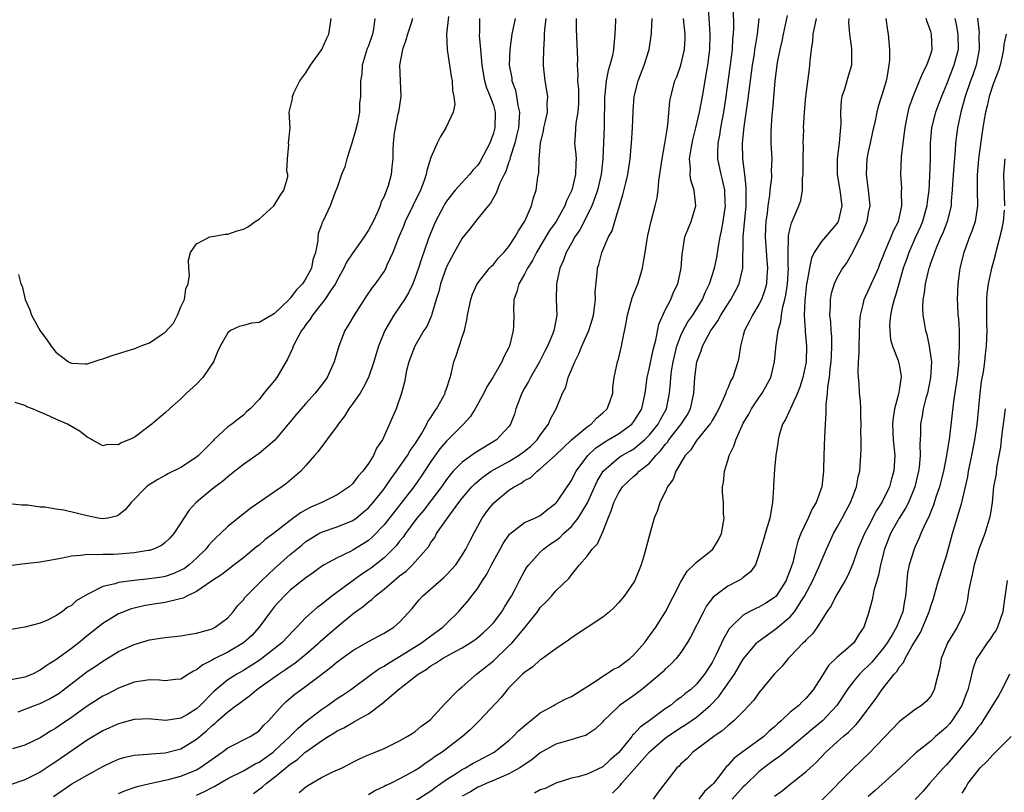
# Model space of a CAD drawing. Units: inches. Extents: x 2637000 to 2640000, y 1506000 to 1509000.
# Drawn here: x 2638110 to 2638236, y 1506546 to 1506645 of the extents above; entities that cross this region are included whole.
import ezdxf

# ---------------------------------------------------------------- set-up
doc = ezdxf.new("R2010")
doc.units = ezdxf.units.IN
doc.header["$MEASUREMENT"] = 0
doc.layers.add('LD26371506_2ft', color=110, linetype='Continuous')

msp = doc.modelspace()

# ---------------------------------------------------------------- linework, layer by layer
at = {"layer": 'LD26371506_2ft'}
for points, elevation in [([(2638133, 1506545.51), (2638134.02, 1506545.98), (2638135, 1506546.49), (2638135.34, 1506546.66), (2638137, 1506547.63), (2638139, 1506548.63), (2638139.66, 1506549), (2638140.5, 1506549.5), (2638141, 1506549.72), (2638142.79, 1506551), (2638143, 1506551.17), (2638144.95, 1506553), (2638145.95, 1506554.05), (2638147, 1506554.92), (2638149, 1506556.49), (2638149.76, 1506557), (2638151, 1506557.88), (2638151.69, 1506558.31), (2638152.7, 1506559), (2638155.39, 1506561), (2638156.33, 1506561.67), (2638157, 1506562.02), (2638157.59, 1506562.41), (2638159, 1506563.24), (2638161.79, 1506565), (2638162.47, 1506565.53), (2638163, 1506565.92), (2638164.54, 1506567), (2638165, 1506567.49), (2638166.55, 1506569), (2638166.77, 1506569.23), (2638167.68, 1506570.32), (2638169, 1506572.02), (2638169.6, 1506573), (2638170.18, 1506573.82), (2638170.78, 1506575), (2638171.88, 1506577), (2638172.27, 1506577.73), (2638173.07, 1506578.93), (2638175, 1506580.41), (2638176.31, 1506581), (2638177, 1506581.33), (2638177.93, 1506582.07), (2638179, 1506582.89), (2638179.09, 1506583), (2638179.3, 1506583.3), (2638181, 1506585.82), (2638181.39, 1506586.61), (2638181.62, 1506587), (2638183.1, 1506589), (2638184.06, 1506589.94), (2638185.25, 1506590.75), (2638185.7, 1506591), (2638187, 1506591.8), (2638188.72, 1506593), (2638189, 1506593.35), (2638190, 1506595), (2638190.45, 1506597), (2638190.71, 1506599), (2638191, 1506600.28), (2638191.45, 1506602.55), (2638191.79, 1506603.79), (2638192.17, 1506605.83), (2638193, 1506607.62), (2638193.71, 1506609), (2638194.08, 1506609.92), (2638194.61, 1506611), (2638195.05, 1506613), (2638195.16, 1506614.84), (2638195.25, 1506615.25), (2638195.53, 1506617), (2638195.94, 1506618.06), (2638196.33, 1506619), (2638196.92, 1506621), (2638196.69, 1506623), (2638196.27, 1506624.27), (2638196.19, 1506625), (2638196.23, 1506625.77), (2638196.11, 1506627), (2638196.31, 1506628.31), (2638196.45, 1506629), (2638196.55, 1506629.45), (2638196.94, 1506631), (2638197.39, 1506633), (2638197.76, 1506635), (2638198.12, 1506637), (2638198.33, 1506638.33), (2638198.46, 1506639), (2638198.71, 1506641), (2638198.75, 1506643), (2638198.48, 1506647)], 9620), ([(2638140.28, 1506545.72), (2638141.45, 1506546.55), (2638141.92, 1506547), (2638143, 1506547.79), (2638144.42, 1506549), (2638144.75, 1506549.25), (2638145, 1506549.48), (2638145.92, 1506550.08), (2638146.92, 1506551), (2638147.24, 1506551.24), (2638149, 1506552.44), (2638149.86, 1506553), (2638150.57, 1506553.43), (2638151, 1506553.73), (2638151.86, 1506554.14), (2638153, 1506554.82), (2638153.13, 1506554.87), (2638155, 1506555.9), (2638156.78, 1506557.22), (2638158.8, 1506559), (2638161, 1506560.69), (2638161.37, 1506561), (2638162.39, 1506561.61), (2638163, 1506562.06), (2638163.6, 1506562.4), (2638164.49, 1506563), (2638165.65, 1506563.65), (2638167, 1506564.36), (2638168.03, 1506565), (2638168.61, 1506565.39), (2638169, 1506565.69), (2638169.71, 1506566.29), (2638170.47, 1506567), (2638171, 1506567.58), (2638172.1, 1506569), (2638172.43, 1506569.57), (2638173, 1506570.46), (2638173.32, 1506571), (2638173.7, 1506571.7), (2638174.36, 1506573), (2638175, 1506574.2), (2638175.3, 1506574.7), (2638175.52, 1506575), (2638177, 1506576.61), (2638177.41, 1506577), (2638178.32, 1506577.68), (2638179, 1506578.14), (2638179.49, 1506578.51), (2638179.99, 1506579), (2638181, 1506579.93), (2638181.87, 1506581), (2638183.04, 1506582.96), (2638184.3, 1506585.7), (2638185.06, 1506587), (2638187, 1506588.72), (2638187.43, 1506589), (2638188.45, 1506589.55), (2638189, 1506589.87), (2638190.36, 1506591), (2638191, 1506591.64), (2638192.09, 1506593), (2638192.4, 1506593.61), (2638193.17, 1506595), (2638193.55, 1506597), (2638193.67, 1506598.33), (2638193.7, 1506599), (2638193.8, 1506599.8), (2638194, 1506601), (2638194.49, 1506603), (2638195, 1506604.36), (2638195.28, 1506605), (2638195.89, 1506606.11), (2638196.52, 1506607), (2638197.77, 1506609), (2638198.13, 1506609.87), (2638198.68, 1506611), (2638199.32, 1506613), (2638199.61, 1506614.39), (2638199.81, 1506615.81), (2638200.03, 1506617), (2638200.21, 1506617.79), (2638200.42, 1506619), (2638200.71, 1506621), (2638200.69, 1506621.31), (2638200.64, 1506623), (2638200.34, 1506624.34), (2638200.16, 1506625), (2638199.73, 1506627), (2638199.72, 1506627.72), (2638199.77, 1506629), (2638199.98, 1506630.02), (2638200.12, 1506631), (2638200.5, 1506633), (2638200.81, 1506635), (2638201.41, 1506639.41), (2638201.6, 1506641), (2638201.67, 1506642.33), (2638201.74, 1506643), (2638201.78, 1506643.78), (2638201.75, 1506646.25)], 9618), ([(2638165.24, 1506645.24), (2638164.99, 1506643), (2638165.08, 1506641), (2638165.39, 1506639), (2638165.59, 1506637.59), (2638165.71, 1506637), (2638165.76, 1506635.76), (2638165.94, 1506635), (2638166.05, 1506633.95), (2638165.84, 1506633), (2638164.93, 1506631), (2638164.21, 1506629.79), (2638163.82, 1506629), (2638163, 1506627.2), (2638162.49, 1506625.51), (2638162.41, 1506625), (2638162.11, 1506624.11), (2638161.68, 1506623), (2638159.72, 1506619), (2638159.52, 1506618.48), (2638158.81, 1506616.81), (2638158.11, 1506615), (2638157.37, 1506613.37), (2638157.22, 1506613), (2638157, 1506612.62), (2638155.88, 1506611), (2638155.48, 1506610.52), (2638154.67, 1506609.33), (2638153.19, 1506607), (2638152.39, 1506605.61), (2638151.99, 1506605), (2638151.2, 1506603), (2638150.64, 1506601), (2638149.71, 1506599), (2638149, 1506598.02), (2638148.2, 1506597), (2638147, 1506595.67), (2638145.76, 1506594.24), (2638145, 1506593.34), (2638144.74, 1506593), (2638143.02, 1506590.98), (2638141, 1506589.25), (2638139, 1506587.85), (2638137.89, 1506587), (2638137, 1506586.29), (2638136.31, 1506585.69), (2638135.39, 1506585), (2638135, 1506584.69), (2638132.97, 1506583), (2638132.03, 1506581.97), (2638131.36, 1506581), (2638131, 1506580.38), (2638130.11, 1506579), (2638129.57, 1506578.43), (2638129, 1506577.86), (2638128.51, 1506577.49), (2638127.48, 1506577), (2638127, 1506576.85), (2638126.83, 1506576.83), (2638125, 1506576.52), (2638123, 1506576.36), (2638122.33, 1506576.33), (2638121, 1506576.34), (2638120.27, 1506576.27), (2638119, 1506576.33), (2638118.18, 1506576.18), (2638117, 1506576.13), (2638115.86, 1506575.86), (2638113, 1506575.35), (2638111, 1506575.13), (2638109, 1506574.87)], 9636), ([(2638160.64, 1506645), (2638160.5, 1506644.5), (2638160.01, 1506643), (2638159.81, 1506642.19), (2638159.36, 1506641), (2638158.97, 1506639), (2638159.08, 1506637), (2638159.16, 1506635), (2638158.84, 1506633), (2638158.79, 1506632.79), (2638158.42, 1506631), (2638158.31, 1506630.31), (2638158.18, 1506629), (2638158.15, 1506628.15), (2638158.14, 1506627), (2638158.02, 1506625.98), (2638157.93, 1506625), (2638157.53, 1506623.53), (2638157.34, 1506623), (2638157, 1506622.2), (2638156.59, 1506621.41), (2638156.51, 1506621), (2638156.17, 1506620.17), (2638155.6, 1506619), (2638155, 1506617.86), (2638154.44, 1506617), (2638153, 1506614.98), (2638152.21, 1506613.79), (2638151.84, 1506613), (2638151, 1506611.48), (2638150.77, 1506611), (2638150.24, 1506610.24), (2638149.44, 1506609), (2638147.84, 1506607), (2638147.53, 1506606.47), (2638147, 1506605.79), (2638146.69, 1506605.31), (2638146.44, 1506605), (2638145.74, 1506603.74), (2638145.37, 1506603), (2638145.28, 1506602.72), (2638144.64, 1506601.36), (2638143.29, 1506599), (2638143, 1506598.61), (2638141.63, 1506597), (2638141, 1506596.19), (2638139.87, 1506595), (2638139.41, 1506594.59), (2638139, 1506594.19), (2638138.33, 1506593.67), (2638137.51, 1506593), (2638137, 1506592.66), (2638135.23, 1506591), (2638135.11, 1506590.89), (2638133.26, 1506589), (2638133, 1506588.78), (2638131, 1506587.48), (2638129.34, 1506586.66), (2638129, 1506586.45), (2638128.05, 1506585.95), (2638126.83, 1506585.17), (2638126.61, 1506585), (2638124.62, 1506583), (2638123.89, 1506582.11), (2638123, 1506581.35), (2638122.77, 1506581.23), (2638121.64, 1506581), (2638121, 1506580.9), (2638120.4, 1506581), (2638119, 1506581.26), (2638116, 1506582), (2638115, 1506582.13), (2638113.6, 1506582.4), (2638113, 1506582.4), (2638111.37, 1506582.63), (2638110.64, 1506582.64), (2638109, 1506582.83)], 9638), ([(2638169.23, 1506645), (2638169.22, 1506643.22), (2638169.19, 1506642.81), (2638169.34, 1506641), (2638169.5, 1506639.5), (2638169.52, 1506639), (2638169.87, 1506637), (2638170.12, 1506636.12), (2638170.6, 1506635), (2638171, 1506633.83), (2638171.23, 1506633), (2638171.2, 1506631), (2638171, 1506630.3), (2638170.53, 1506629), (2638169.32, 1506626.68), (2638169, 1506626.21), (2638168.41, 1506625.59), (2638167.94, 1506625), (2638167, 1506623.96), (2638166.12, 1506623), (2638165, 1506621.59), (2638164.77, 1506621.23), (2638164.64, 1506621), (2638163.6, 1506619), (2638163.41, 1506618.59), (2638162.77, 1506617), (2638162.66, 1506616.66), (2638161.78, 1506614.22), (2638161.41, 1506613), (2638161, 1506611.8), (2638160.68, 1506611), (2638160.15, 1506609.85), (2638159.62, 1506609), (2638159, 1506608.05), (2638158.25, 1506607), (2638157.12, 1506605), (2638156.3, 1506603), (2638155.98, 1506602.02), (2638155.68, 1506601), (2638155.01, 1506598.99), (2638154.34, 1506597.66), (2638153.93, 1506597), (2638153, 1506595.65), (2638152.51, 1506595), (2638151.94, 1506594.06), (2638151.13, 1506593), (2638151, 1506592.8), (2638148.53, 1506589.47), (2638148.09, 1506589), (2638147, 1506587.72), (2638146.36, 1506587), (2638144.55, 1506585.45), (2638143.94, 1506585), (2638143, 1506584.37), (2638139.81, 1506582.19), (2638137, 1506579.93), (2638136.06, 1506579), (2638135.5, 1506578.5), (2638135, 1506577.97), (2638134.54, 1506577.46), (2638134.21, 1506577), (2638133, 1506575.85), (2638132.05, 1506575), (2638131.45, 1506574.55), (2638131, 1506574.3), (2638130.1, 1506573.9), (2638129, 1506573.52), (2638128.56, 1506573.44), (2638127, 1506573.2), (2638125, 1506573), (2638123, 1506572.73), (2638122.57, 1506572.57), (2638121, 1506572.22), (2638119.36, 1506571.36), (2638119, 1506571.22), (2638117.61, 1506570.39), (2638117, 1506569.81), (2638116.45, 1506569.55), (2638115.78, 1506569), (2638115, 1506568.47), (2638113.91, 1506567.91), (2638113, 1506567.53), (2638111.01, 1506567.01), (2638109, 1506566.68)], 9634), ([(2638173.8, 1506645), (2638173.36, 1506643), (2638173.09, 1506641), (2638173.04, 1506639), (2638173.35, 1506637.35), (2638173.38, 1506637), (2638173.82, 1506635.82), (2638173.98, 1506635), (2638174.15, 1506633.85), (2638174.35, 1506633), (2638174.32, 1506632.32), (2638174.23, 1506631), (2638173.97, 1506629.97), (2638173.76, 1506629), (2638173.16, 1506627.16), (2638173.11, 1506626.89), (2638173, 1506626.62), (2638172.61, 1506625.39), (2638172.39, 1506625), (2638171.79, 1506623.79), (2638171.37, 1506622.63), (2638171, 1506622.02), (2638170.65, 1506621.35), (2638170.33, 1506621), (2638169, 1506619.37), (2638167.97, 1506618.03), (2638167, 1506616.83), (2638165.97, 1506615), (2638165, 1506613.18), (2638164.24, 1506611), (2638164, 1506610), (2638163.68, 1506609), (2638163.12, 1506607.12), (2638163.08, 1506606.92), (2638162.47, 1506605.53), (2638162.11, 1506605), (2638160.94, 1506603), (2638160.19, 1506601), (2638159.9, 1506599.9), (2638159.61, 1506598.39), (2638159.25, 1506597), (2638158.57, 1506595), (2638156.81, 1506591), (2638156.05, 1506589.95), (2638155.67, 1506589), (2638155, 1506587.97), (2638154.3, 1506587), (2638153.67, 1506586.33), (2638153, 1506585.44), (2638152.53, 1506585), (2638151, 1506583.98), (2638149.04, 1506583), (2638147.63, 1506582.37), (2638147, 1506582.04), (2638146.33, 1506581.67), (2638145, 1506580.68), (2638142.84, 1506579), (2638141.77, 1506578.23), (2638141, 1506577.53), (2638140.69, 1506577.31), (2638139, 1506575.91), (2638137.83, 1506575), (2638137, 1506574.38), (2638136.24, 1506573.76), (2638134.92, 1506572.92), (2638133, 1506571.58), (2638131.76, 1506571), (2638131.28, 1506570.72), (2638130.58, 1506570.58), (2638129, 1506570.17), (2638127, 1506569.86), (2638126.26, 1506569.74), (2638125, 1506569.45), (2638124.64, 1506569.36), (2638123.69, 1506569), (2638123, 1506568.71), (2638121, 1506567.49), (2638119, 1506565.9), (2638117.93, 1506565), (2638117, 1506564.28), (2638115, 1506562.83), (2638113.87, 1506562.13), (2638113, 1506561.49), (2638112, 1506561), (2638111, 1506560.61), (2638109, 1506560.22)], 9632), ([(2638186.62, 1506645), (2638186.63, 1506644.63), (2638186.57, 1506643), (2638186.42, 1506641.58), (2638186.39, 1506641), (2638186.24, 1506640.24), (2638185.92, 1506639), (2638185.69, 1506638.31), (2638185.43, 1506637), (2638185.27, 1506635.27), (2638185.22, 1506635), (2638185.17, 1506631.17), (2638185, 1506627), (2638184.78, 1506625), (2638184.32, 1506623), (2638184, 1506622), (2638183.6, 1506621), (2638183, 1506619.75), (2638182.07, 1506617.93), (2638181.45, 1506617), (2638181, 1506616.19), (2638180.31, 1506615), (2638179.98, 1506614.02), (2638179.51, 1506613), (2638179.07, 1506611), (2638179.05, 1506609), (2638179.13, 1506607), (2638178.79, 1506605.21), (2638178.76, 1506605), (2638178.62, 1506604.62), (2638177.95, 1506603), (2638177.61, 1506602.39), (2638176.92, 1506601), (2638175.76, 1506599), (2638175.5, 1506598.5), (2638175, 1506597.64), (2638174.65, 1506597), (2638173.88, 1506595), (2638173.69, 1506594.31), (2638173.2, 1506593), (2638173, 1506592.73), (2638171.39, 1506591), (2638168.65, 1506589.35), (2638167, 1506588.15), (2638165.86, 1506587), (2638165.45, 1506586.55), (2638165, 1506585.95), (2638164.35, 1506585), (2638163, 1506583.18), (2638162.04, 1506581.96), (2638161.21, 1506581), (2638159.74, 1506579), (2638159.45, 1506578.55), (2638159, 1506578.03), (2638158.56, 1506577.44), (2638158.13, 1506577), (2638157, 1506575.92), (2638155.38, 1506574.62), (2638155, 1506574.35), (2638154.18, 1506573.82), (2638153.05, 1506573), (2638150.32, 1506571), (2638149, 1506569.94), (2638148.45, 1506569.55), (2638147, 1506568.24), (2638145.85, 1506567), (2638145.42, 1506566.58), (2638143.91, 1506565), (2638141.36, 1506563), (2638141.15, 1506562.85), (2638139, 1506561.48), (2638138.16, 1506561), (2638137, 1506560.26), (2638135.46, 1506559), (2638135.22, 1506558.78), (2638133.47, 1506557), (2638133, 1506556.56), (2638131.85, 1506555.85), (2638131, 1506555.34), (2638129.06, 1506555.06), (2638127.22, 1506555.22), (2638127, 1506555.26), (2638125, 1506555.17), (2638123.3, 1506554.7), (2638123, 1506554.63), (2638121.88, 1506554.12), (2638121, 1506553.74), (2638119, 1506552.54), (2638115, 1506549.75), (2638114.54, 1506549.46), (2638113, 1506548.44), (2638111, 1506547.48), (2638109, 1506546.78)], 9626), ([(2638181.6, 1506645), (2638181.62, 1506643.62), (2638181.75, 1506639.75), (2638181.71, 1506639), (2638181.81, 1506637.81), (2638181.77, 1506637), (2638181.89, 1506635.89), (2638181.9, 1506635), (2638181.89, 1506634.11), (2638181.83, 1506633), (2638181.56, 1506631.56), (2638181.41, 1506629.41), (2638181.4, 1506629), (2638181.56, 1506627.56), (2638181.59, 1506627), (2638181.54, 1506626.46), (2638181.53, 1506625), (2638181.04, 1506623), (2638180.37, 1506621.63), (2638180.15, 1506621), (2638179.02, 1506619), (2638178.19, 1506617.81), (2638177, 1506615.84), (2638176.51, 1506615), (2638176.02, 1506613.98), (2638175.39, 1506613), (2638175, 1506612.24), (2638174.26, 1506611), (2638174.02, 1506609.98), (2638173.62, 1506609), (2638173.58, 1506607.58), (2638173.6, 1506607), (2638173.58, 1506605.58), (2638173.55, 1506605), (2638173.07, 1506603), (2638173, 1506602.84), (2638172.35, 1506601.65), (2638172.08, 1506601), (2638170.94, 1506599), (2638170.18, 1506597.82), (2638169.76, 1506597), (2638168.66, 1506595), (2638168.02, 1506593.98), (2638167.19, 1506593), (2638167, 1506592.83), (2638165.16, 1506591), (2638165, 1506590.86), (2638164.15, 1506589.85), (2638163, 1506588.26), (2638161.71, 1506586.29), (2638160.8, 1506585), (2638157, 1506580.13), (2638155.47, 1506578.53), (2638155, 1506578.13), (2638154.32, 1506577.68), (2638153, 1506576.87), (2638152.72, 1506576.72), (2638151, 1506575.9), (2638149.36, 1506575), (2638149, 1506574.78), (2638147.97, 1506574.03), (2638147, 1506573.35), (2638145, 1506571.75), (2638144.2, 1506571), (2638143, 1506569.66), (2638142.48, 1506569), (2638141.02, 1506567), (2638140.06, 1506565.94), (2638139, 1506564.99), (2638137, 1506563.81), (2638135.35, 1506563), (2638135.12, 1506562.88), (2638135, 1506562.81), (2638133.79, 1506562.21), (2638133, 1506561.55), (2638132.6, 1506561.4), (2638131.97, 1506561), (2638131, 1506560.34), (2638130.3, 1506560.3), (2638129, 1506560.13), (2638128.24, 1506560.24), (2638127, 1506560.26), (2638126.16, 1506560.16), (2638125, 1506559.97), (2638123, 1506559.21), (2638121.55, 1506558.45), (2638121, 1506558.18), (2638119, 1506556.91), (2638117, 1506555.46), (2638115.54, 1506554.46), (2638115, 1506554.08), (2638114.31, 1506553.69), (2638113, 1506552.86), (2638111, 1506551.9), (2638109.44, 1506551.44)], 9628), ([(2638155.83, 1506645), (2638155.64, 1506643.64), (2638155.53, 1506643), (2638155, 1506641.5), (2638154.86, 1506641.14), (2638154.21, 1506639), (2638154.15, 1506637.85), (2638153.99, 1506637), (2638153.98, 1506635.98), (2638154.01, 1506635), (2638153.88, 1506634.12), (2638153.86, 1506633), (2638153.61, 1506631.61), (2638153.36, 1506630.64), (2638152.87, 1506629), (2638152.24, 1506627), (2638152, 1506626), (2638151.56, 1506625), (2638151, 1506623.34), (2638150.74, 1506622.74), (2638150.12, 1506621), (2638149.18, 1506619), (2638149.1, 1506618.9), (2638149, 1506618.57), (2638148.57, 1506617.43), (2638148.53, 1506617), (2638148.53, 1506616.53), (2638148.21, 1506615), (2638147.91, 1506614.09), (2638147.72, 1506613), (2638147, 1506611.66), (2638146.56, 1506611), (2638145.8, 1506610.21), (2638145, 1506609.15), (2638144.91, 1506609.09), (2638144.85, 1506609), (2638143, 1506607.18), (2638142.64, 1506607), (2638141, 1506606.05), (2638140.05, 1506605.95), (2638139, 1506605.64), (2638138.47, 1506605.53), (2638137.36, 1506605), (2638137, 1506604.72), (2638136.03, 1506603), (2638135.7, 1506602.3), (2638135.17, 1506601), (2638133.82, 1506599), (2638133, 1506598.13), (2638131.71, 1506597), (2638131, 1506596.26), (2638129.52, 1506595), (2638129, 1506594.49), (2638128.19, 1506593.81), (2638127.28, 1506593), (2638125, 1506591.33), (2638124.34, 1506591), (2638123.37, 1506590.63), (2638123, 1506590.38), (2638121.61, 1506590.4), (2638121, 1506590.25), (2638119.24, 1506591.24), (2638119, 1506591.35), (2638118.09, 1506592.09), (2638116.47, 1506593), (2638115, 1506593.66), (2638113.72, 1506594.28), (2638113, 1506594.55), (2638111.99, 1506595), (2638111.26, 1506595.26), (2638111, 1506595.43), (2638109.8, 1506595.8)], 9640), ([(2638110.16, 1506556.16), (2638112.27, 1506557), (2638113, 1506557.26), (2638114.17, 1506557.83), (2638115, 1506558.29), (2638115.42, 1506558.58), (2638115.99, 1506559), (2638119, 1506561.33), (2638120.01, 1506561.99), (2638121, 1506562.68), (2638121.55, 1506563), (2638123, 1506563.9), (2638125, 1506564.8), (2638127, 1506565.39), (2638128.4, 1506565.6), (2638129, 1506565.71), (2638130.19, 1506565.81), (2638131, 1506565.91), (2638131.91, 1506566.09), (2638133, 1506566.23), (2638134.71, 1506566.71), (2638135, 1506566.81), (2638135.37, 1506567), (2638137, 1506568.21), (2638137.69, 1506569), (2638138.26, 1506569.75), (2638139, 1506570.5), (2638139.2, 1506570.8), (2638139.37, 1506571), (2638141.35, 1506573), (2638143, 1506574.55), (2638145, 1506576.32), (2638146.46, 1506577.54), (2638147, 1506577.98), (2638147.62, 1506578.38), (2638148.64, 1506579), (2638149, 1506579.2), (2638151, 1506579.88), (2638153, 1506580.7), (2638153.43, 1506581), (2638154.31, 1506581.69), (2638155, 1506582.29), (2638155.62, 1506583), (2638157, 1506584.75), (2638157.19, 1506585), (2638157.92, 1506586.08), (2638158.61, 1506587), (2638159, 1506587.54), (2638160.01, 1506589), (2638160.37, 1506589.63), (2638161, 1506590.52), (2638161.79, 1506591.79), (2638162.48, 1506593), (2638162.63, 1506593.37), (2638163, 1506593.89), (2638163.43, 1506594.57), (2638163.74, 1506595), (2638164.64, 1506596.64), (2638164.82, 1506597), (2638164.85, 1506597.15), (2638165, 1506597.56), (2638165.47, 1506599), (2638165.66, 1506599.66), (2638165.95, 1506601), (2638166.22, 1506601.78), (2638167, 1506604.18), (2638167.29, 1506605), (2638167.62, 1506606.38), (2638167.71, 1506607), (2638168.1, 1506609), (2638168.33, 1506609.67), (2638168.94, 1506611), (2638170.52, 1506613), (2638170.74, 1506613.26), (2638171, 1506613.49), (2638171.67, 1506614.33), (2638172.32, 1506615), (2638173, 1506615.79), (2638173.79, 1506617), (2638174.2, 1506617.8), (2638175.02, 1506619.02), (2638175.88, 1506621), (2638176.11, 1506621.89), (2638176.48, 1506623), (2638176.71, 1506624.71), (2638176.8, 1506625.2), (2638176.86, 1506627), (2638177.04, 1506629), (2638177.42, 1506630.58), (2638177.48, 1506631), (2638177.65, 1506631.65), (2638177.92, 1506633), (2638177.89, 1506634.11), (2638177.96, 1506635), (2638177.62, 1506637), (2638177.48, 1506638.52), (2638177.42, 1506639), (2638177.41, 1506639.41), (2638177.45, 1506641), (2638177.56, 1506642.44), (2638177.56, 1506643), (2638177.59, 1506643.59), (2638177.76, 1506645)], 9630), ([(2638110.2, 1506612.2), (2638110.52, 1506611), (2638110.68, 1506610.68), (2638111.05, 1506609), (2638111.66, 1506607.66), (2638111.86, 1506607), (2638113, 1506604.98), (2638113.84, 1506603.84), (2638114.4, 1506603), (2638115, 1506602.26), (2638116.63, 1506601), (2638116.87, 1506600.87), (2638117, 1506600.82), (2638118.75, 1506600.75), (2638119, 1506600.77), (2638119.76, 1506601), (2638120.68, 1506601.32), (2638121, 1506601.37), (2638122.18, 1506601.82), (2638125.23, 1506602.77), (2638125.77, 1506603), (2638127, 1506603.42), (2638128.48, 1506604.48), (2638129, 1506604.81), (2638130.04, 1506605.96), (2638130.58, 1506607), (2638131, 1506608.03), (2638131.46, 1506609), (2638131.65, 1506610.35), (2638131.93, 1506611), (2638132.12, 1506612.12), (2638132.01, 1506613), (2638131.98, 1506614.02), (2638132.21, 1506615), (2638133, 1506616.1), (2638134.72, 1506617), (2638135, 1506617.08), (2638136.65, 1506617.35), (2638137, 1506617.37), (2638138.21, 1506617.79), (2638139, 1506618.01), (2638139.66, 1506618.34), (2638140.5, 1506619), (2638141, 1506619.29), (2638142.9, 1506621), (2638143, 1506621.13), (2638143.7, 1506622.3), (2638144.16, 1506623), (2638144.69, 1506624.69), (2638144.7, 1506625), (2638144.56, 1506625.44), (2638144.66, 1506627), (2638144.8, 1506628.8), (2638144.76, 1506629), (2638144.97, 1506631), (2638144.86, 1506633), (2638145.3, 1506634.7), (2638145.27, 1506635), (2638145.47, 1506635.47), (2638146.23, 1506637), (2638147, 1506638.03), (2638147.6, 1506639), (2638149.04, 1506641), (2638149.64, 1506642.36), (2638149.94, 1506643), (2638150.11, 1506644.11), (2638150.22, 1506645)], 9642), ([(2638114.69, 1506545.31), (2638117.05, 1506546.95), (2638119, 1506548.07), (2638121, 1506549.16), (2638122.23, 1506549.77), (2638123, 1506550.11), (2638123.68, 1506550.32), (2638125, 1506550.62), (2638126.74, 1506550.74), (2638127.19, 1506550.81), (2638129, 1506550.91), (2638131, 1506551.43), (2638133, 1506552.65), (2638134.27, 1506553.73), (2638135, 1506554.43), (2638135.33, 1506554.67), (2638135.67, 1506555), (2638137, 1506556.17), (2638138.09, 1506557), (2638138.62, 1506557.38), (2638139, 1506557.68), (2638139.78, 1506558.22), (2638140.66, 1506559), (2638141, 1506559.23), (2638143.48, 1506561), (2638144.41, 1506561.59), (2638145, 1506562.02), (2638145.6, 1506562.4), (2638147, 1506563.55), (2638148.67, 1506565), (2638148.83, 1506565.17), (2638151, 1506567.05), (2638153, 1506568.73), (2638153.35, 1506569), (2638154.32, 1506569.68), (2638155, 1506570.28), (2638155.44, 1506570.56), (2638155.88, 1506571), (2638157, 1506571.87), (2638158.29, 1506573), (2638159, 1506573.58), (2638159.82, 1506574.18), (2638160.65, 1506575), (2638161, 1506575.37), (2638162.69, 1506577.31), (2638163, 1506577.85), (2638163.49, 1506578.51), (2638163.74, 1506579), (2638165.42, 1506581.42), (2638166.58, 1506583), (2638167, 1506583.56), (2638168.24, 1506585), (2638168.61, 1506585.39), (2638169.71, 1506586.29), (2638170.73, 1506587), (2638171, 1506587.16), (2638173, 1506588.26), (2638174.2, 1506589), (2638175, 1506589.58), (2638175.78, 1506590.22), (2638176.61, 1506591), (2638177, 1506591.6), (2638178.06, 1506593), (2638178.3, 1506593.7), (2638179.06, 1506595), (2638179.85, 1506597), (2638180.26, 1506597.74), (2638180.57, 1506599), (2638181, 1506599.97), (2638181.41, 1506601), (2638181.95, 1506602.05), (2638182.32, 1506603), (2638183.21, 1506605), (2638183.63, 1506606.37), (2638183.8, 1506607), (2638183.96, 1506607.96), (2638184.06, 1506609), (2638184.03, 1506609.97), (2638184.3, 1506612.3), (2638184.35, 1506613), (2638184.51, 1506613.49), (2638184.88, 1506615), (2638185.76, 1506617), (2638186.21, 1506617.79), (2638186.54, 1506619), (2638187.13, 1506621), (2638187.59, 1506622.41), (2638187.94, 1506623.94), (2638188.21, 1506625), (2638188.5, 1506627), (2638188.68, 1506629), (2638188.81, 1506631), (2638188.89, 1506633.11), (2638189.02, 1506635), (2638189.52, 1506637), (2638190.29, 1506639), (2638190.93, 1506641), (2638191.22, 1506642.78), (2638191.25, 1506643), (2638191.24, 1506643.24), (2638191.32, 1506645)], 9624), ([(2638123, 1506545.72), (2638123.92, 1506546.08), (2638125.41, 1506546.59), (2638127.02, 1506546.98), (2638129, 1506547.4), (2638129.53, 1506547.53), (2638131, 1506547.92), (2638133, 1506548.74), (2638133.44, 1506549), (2638135, 1506550.12), (2638136.29, 1506551), (2638137, 1506551.55), (2638139.87, 1506553), (2638140.57, 1506553.43), (2638141, 1506553.74), (2638141.59, 1506554.41), (2638142.21, 1506555), (2638143.95, 1506557), (2638144.49, 1506557.51), (2638145.58, 1506558.42), (2638146.36, 1506559), (2638147, 1506559.44), (2638148.86, 1506560.86), (2638150.17, 1506561.83), (2638151, 1506562.57), (2638153, 1506564.02), (2638155, 1506565.18), (2638157, 1506566.24), (2638158.24, 1506567), (2638159, 1506567.65), (2638160.59, 1506569.41), (2638161.5, 1506570.5), (2638161.93, 1506571), (2638164.64, 1506573.36), (2638165, 1506573.7), (2638166.19, 1506575), (2638167, 1506576.24), (2638167.46, 1506577), (2638167.97, 1506578.03), (2638168.48, 1506579), (2638169.56, 1506581), (2638170.17, 1506581.83), (2638171.04, 1506582.96), (2638173, 1506584.55), (2638173.68, 1506585), (2638174.55, 1506585.45), (2638175, 1506585.79), (2638175.79, 1506586.21), (2638176.59, 1506587), (2638177, 1506587.28), (2638178.96, 1506589.04), (2638179.97, 1506590.03), (2638181.02, 1506591), (2638183, 1506592.66), (2638183.5, 1506593), (2638184.21, 1506593.79), (2638185, 1506594.46), (2638185.55, 1506595), (2638185.89, 1506595.89), (2638186.28, 1506597), (2638186.31, 1506597.69), (2638186.48, 1506599), (2638186.89, 1506601), (2638187, 1506601.35), (2638187.4, 1506603), (2638187.48, 1506603.48), (2638188.01, 1506605.99), (2638188.17, 1506607), (2638188.78, 1506609.22), (2638189.5, 1506611), (2638189.7, 1506611.7), (2638190.11, 1506613), (2638190.3, 1506614.3), (2638190.44, 1506615), (2638190.68, 1506616.68), (2638190.79, 1506617.21), (2638191.15, 1506618.85), (2638191.73, 1506621), (2638191.97, 1506622.03), (2638192.1, 1506623), (2638192.19, 1506624.19), (2638192.41, 1506625.59), (2638192.59, 1506627), (2638192.96, 1506628.96), (2638193.23, 1506630.77), (2638193.35, 1506631.35), (2638193.61, 1506634.39), (2638193.73, 1506635), (2638194.25, 1506637), (2638194.47, 1506637.53), (2638195.01, 1506638.99), (2638195.48, 1506641), (2638195.56, 1506642.44), (2638195.57, 1506643), (2638195.35, 1506645)], 9622), ([(2638146.15, 1506545.85), (2638147, 1506546.56), (2638147.26, 1506546.74), (2638149, 1506547.76), (2638150.47, 1506548.47), (2638151.63, 1506549), (2638152.55, 1506549.45), (2638153, 1506549.71), (2638153.85, 1506550.15), (2638155, 1506550.65), (2638155.23, 1506550.77), (2638155.85, 1506551), (2638157, 1506551.49), (2638159, 1506552.46), (2638159.97, 1506553), (2638160.59, 1506553.41), (2638161, 1506553.66), (2638161.72, 1506554.28), (2638162.74, 1506555), (2638163, 1506555.25), (2638164.79, 1506557.21), (2638166.52, 1506559), (2638167, 1506559.39), (2638168.83, 1506561), (2638169, 1506561.11), (2638171, 1506562.72), (2638173, 1506564.61), (2638173.39, 1506565), (2638175.08, 1506567), (2638176.63, 1506569), (2638177, 1506569.52), (2638177.74, 1506570.26), (2638178.43, 1506571), (2638179, 1506571.66), (2638180.69, 1506573.31), (2638181, 1506573.73), (2638182.02, 1506575), (2638183, 1506576.12), (2638183.65, 1506577), (2638184.32, 1506577.68), (2638185, 1506579.24), (2638185.69, 1506581), (2638186.1, 1506581.9), (2638186.42, 1506583), (2638187, 1506584.19), (2638187.54, 1506585), (2638188.28, 1506585.72), (2638189, 1506586.36), (2638189.36, 1506586.64), (2638189.68, 1506587), (2638191, 1506588.04), (2638191.81, 1506589), (2638192.4, 1506589.6), (2638193, 1506590.4), (2638193.29, 1506590.71), (2638193.48, 1506591), (2638195.06, 1506593), (2638195.81, 1506594.19), (2638196.25, 1506595), (2638196.67, 1506597), (2638196.77, 1506599), (2638197.03, 1506601), (2638197.59, 1506602.41), (2638197.77, 1506603), (2638198.85, 1506605), (2638199, 1506605.22), (2638199.75, 1506606.25), (2638200.14, 1506607), (2638201, 1506608.41), (2638201.39, 1506609), (2638201.97, 1506610.03), (2638202.46, 1506611), (2638202.92, 1506613), (2638203, 1506617), (2638203.35, 1506621), (2638203.35, 1506622.65), (2638203.38, 1506623.38), (2638203.2, 1506625), (2638202.95, 1506627), (2638202.9, 1506629), (2638203.11, 1506631.11), (2638203.59, 1506634.41), (2638203.73, 1506635.73), (2638204.17, 1506639), (2638204.41, 1506640.41), (2638204.49, 1506641), (2638204.54, 1506641.46), (2638204.8, 1506643), (2638205.04, 1506645)], 9616), ([(2638208.62, 1506645.38), (2638208.1, 1506643), (2638207.92, 1506642.08), (2638207.68, 1506641), (2638207.35, 1506639.35), (2638207.03, 1506637), (2638206.72, 1506633.28), (2638206.64, 1506632.64), (2638206.52, 1506630.52), (2638206.54, 1506629), (2638206.63, 1506627), (2638206.58, 1506625.42), (2638206.6, 1506625), (2638206.59, 1506624.59), (2638206.41, 1506623), (2638206.35, 1506622.35), (2638206.13, 1506621), (2638206.04, 1506620.04), (2638205.88, 1506619), (2638205.84, 1506618.16), (2638205.8, 1506617), (2638206, 1506614), (2638206.08, 1506613), (2638206, 1506612), (2638205.95, 1506611), (2638205.76, 1506610.24), (2638205.32, 1506609), (2638205, 1506608.33), (2638204.18, 1506607), (2638203.79, 1506606.21), (2638203.15, 1506605), (2638203, 1506604.38), (2638202.63, 1506603), (2638202.44, 1506601.56), (2638202.29, 1506601), (2638201.64, 1506599), (2638201.39, 1506598.61), (2638201, 1506597.63), (2638200.79, 1506597.21), (2638200.76, 1506597), (2638200.61, 1506596.61), (2638199.88, 1506595), (2638199.58, 1506594.42), (2638199, 1506593.5), (2638198.83, 1506593.17), (2638198.71, 1506593), (2638197, 1506590.94), (2638196.27, 1506589.73), (2638195.56, 1506589), (2638194.37, 1506587), (2638194.02, 1506585.98), (2638193.3, 1506585), (2638193, 1506584.32), (2638192.32, 1506583), (2638192.02, 1506581.98), (2638191.6, 1506581), (2638191.02, 1506578.98), (2638190.3, 1506576.3), (2638189.92, 1506575), (2638189.13, 1506573), (2638189, 1506572.78), (2638187.75, 1506571), (2638187, 1506570.12), (2638186.47, 1506569.53), (2638185.86, 1506569), (2638185, 1506568.28), (2638181, 1506565.67), (2638180.63, 1506565.37), (2638179, 1506564.26), (2638177.11, 1506562.89), (2638177, 1506562.83), (2638176.05, 1506561.95), (2638175, 1506561.23), (2638174.75, 1506561), (2638173, 1506559.24), (2638172.77, 1506559), (2638171.98, 1506558.02), (2638169.19, 1506555), (2638168.08, 1506553.92), (2638167.04, 1506553), (2638164.45, 1506551), (2638163.56, 1506550.44), (2638163, 1506550.01), (2638162.38, 1506549.62), (2638161.55, 1506549), (2638161, 1506548.64), (2638159, 1506547.57), (2638157.82, 1506547), (2638157.25, 1506546.75), (2638157, 1506546.61), (2638155.9, 1506546.1), (2638155, 1506545.56)], 9614), ([(2638161, 1506544.77), (2638163, 1506546.04), (2638163.54, 1506546.46), (2638165, 1506547.52), (2638166.36, 1506548.36), (2638167, 1506548.78), (2638167.43, 1506549), (2638168.42, 1506549.58), (2638169, 1506549.91), (2638171.09, 1506551), (2638173, 1506552.52), (2638173.54, 1506553), (2638174.24, 1506553.76), (2638175.31, 1506554.69), (2638175.75, 1506555), (2638177, 1506556.03), (2638178.74, 1506557), (2638178.9, 1506557.1), (2638180.21, 1506557.79), (2638181, 1506558.15), (2638184.15, 1506560.15), (2638185, 1506560.74), (2638185.46, 1506561), (2638186.38, 1506561.62), (2638187, 1506561.9), (2638187.62, 1506562.38), (2638188.49, 1506563), (2638189, 1506563.46), (2638190.33, 1506565), (2638191, 1506565.89), (2638191.78, 1506567), (2638193.05, 1506569), (2638195, 1506572.81), (2638195.81, 1506574.19), (2638196.67, 1506575), (2638197, 1506575.35), (2638198.57, 1506576.57), (2638199.09, 1506577), (2638199.8, 1506578.2), (2638200.21, 1506579), (2638200.48, 1506580.48), (2638200.53, 1506581), (2638200.46, 1506581.54), (2638200.44, 1506583), (2638200.33, 1506584.33), (2638200.33, 1506585), (2638200.47, 1506585.53), (2638200.57, 1506587), (2638201, 1506588.35), (2638201.18, 1506589), (2638201.8, 1506590.2), (2638202.03, 1506591), (2638202.84, 1506592.84), (2638203, 1506593.14), (2638203.69, 1506594.31), (2638204.04, 1506595), (2638205, 1506596.41), (2638205.43, 1506597), (2638206.53, 1506599), (2638207.01, 1506601), (2638207.18, 1506602.82), (2638207.2, 1506603.2), (2638207.47, 1506605), (2638207.82, 1506606.18), (2638207.88, 1506607), (2638208.05, 1506608.05), (2638208.32, 1506609), (2638208.44, 1506609.56), (2638208.64, 1506611), (2638208.77, 1506613), (2638208.75, 1506613.25), (2638208.73, 1506615), (2638208.8, 1506616.8), (2638208.79, 1506617), (2638208.8, 1506617.2), (2638209, 1506618.14), (2638209.17, 1506618.83), (2638209.27, 1506619), (2638209.48, 1506619.48), (2638210.12, 1506621), (2638210.34, 1506621.66), (2638210.56, 1506623), (2638210.58, 1506624.58), (2638210.64, 1506625), (2638210.65, 1506625.35), (2638210.66, 1506627), (2638210.69, 1506628.69), (2638210.68, 1506629), (2638210.73, 1506630.73), (2638210.72, 1506631), (2638210.83, 1506633), (2638211.01, 1506635), (2638211.45, 1506638.55), (2638211.53, 1506639), (2638211.56, 1506639.56), (2638211.72, 1506641), (2638211.91, 1506642.09), (2638211.96, 1506643), (2638212.18, 1506644.18), (2638212.38, 1506645)], 9612), ([(2638216.49, 1506645), (2638216.47, 1506644.47), (2638216.58, 1506643), (2638216.84, 1506641.16), (2638216.86, 1506641), (2638216.83, 1506639), (2638216.4, 1506637.6), (2638215.93, 1506635.93), (2638215.61, 1506635), (2638215.52, 1506634.48), (2638215.45, 1506633), (2638215.48, 1506631.48), (2638215.45, 1506631), (2638215.4, 1506630.6), (2638215.27, 1506629), (2638215.01, 1506627), (2638215.02, 1506625), (2638215.37, 1506623), (2638215.6, 1506621), (2638215.13, 1506619), (2638215.09, 1506618.91), (2638215, 1506618.77), (2638213, 1506616.4), (2638212.07, 1506615), (2638211.71, 1506614.29), (2638211.45, 1506613), (2638211.14, 1506611.14), (2638211.1, 1506611), (2638210.86, 1506608.86), (2638210.8, 1506607), (2638210.92, 1506605.08), (2638210.91, 1506604.91), (2638211.09, 1506603), (2638211.04, 1506601), (2638211, 1506600.79), (2638210.63, 1506599), (2638210.25, 1506597.75), (2638209.95, 1506597), (2638209.03, 1506595.03), (2638208.39, 1506593.61), (2638208.03, 1506593), (2638207.6, 1506591.6), (2638207.44, 1506591), (2638207.41, 1506590.59), (2638207.16, 1506589), (2638207, 1506587.26), (2638206.86, 1506585.14), (2638206.87, 1506584.87), (2638206.74, 1506583), (2638206.4, 1506581), (2638205.79, 1506579), (2638205.62, 1506578.38), (2638205.19, 1506577), (2638205, 1506576.28), (2638204.54, 1506575), (2638203.91, 1506574.09), (2638203, 1506573.39), (2638202.79, 1506573.21), (2638202.42, 1506573), (2638201, 1506572.29), (2638199.13, 1506570.87), (2638198.27, 1506569.73), (2638197.88, 1506569), (2638196.25, 1506565.75), (2638195.81, 1506565), (2638195, 1506563.77), (2638194.39, 1506563), (2638193.72, 1506562.28), (2638193, 1506561.64), (2638192.69, 1506561.31), (2638192.35, 1506561), (2638191, 1506559.83), (2638189.97, 1506559), (2638189, 1506558.27), (2638188.24, 1506557.76), (2638187.16, 1506557), (2638187, 1506556.87), (2638185.1, 1506555), (2638185, 1506554.88), (2638184.04, 1506553.96), (2638183, 1506553.26), (2638182.84, 1506553.16), (2638182.31, 1506553), (2638180.47, 1506552.47), (2638179, 1506552.02), (2638177, 1506550.9), (2638175.95, 1506550.05), (2638174.39, 1506549), (2638173, 1506548.23), (2638171.69, 1506547.69), (2638171, 1506547.38), (2638170.08, 1506547), (2638169.35, 1506546.65), (2638169, 1506546.51), (2638168.06, 1506545.94), (2638167, 1506545.37)], 9610), ([(2638221.24, 1506645), (2638221.44, 1506643.44), (2638221.52, 1506643), (2638221.71, 1506641), (2638221.7, 1506639.7), (2638221.64, 1506639), (2638221.37, 1506637.37), (2638221.29, 1506637), (2638221, 1506635.99), (2638220.28, 1506633.72), (2638220.07, 1506633), (2638219.87, 1506631.87), (2638219.55, 1506630.45), (2638219.25, 1506629), (2638219, 1506627.91), (2638218.82, 1506627), (2638218.71, 1506625), (2638218.96, 1506623), (2638219.18, 1506621), (2638219, 1506620.09), (2638218.81, 1506619), (2638218.31, 1506617.69), (2638217, 1506615.11), (2638216.25, 1506613.75), (2638215.7, 1506613), (2638215, 1506611.83), (2638214.61, 1506611), (2638214.24, 1506609.76), (2638214.11, 1506609), (2638214.11, 1506608.11), (2638214.04, 1506607), (2638214.14, 1506606.14), (2638214.2, 1506605), (2638214.27, 1506604.27), (2638214.3, 1506603), (2638214.24, 1506601.76), (2638214.22, 1506601), (2638214.09, 1506600.09), (2638213.99, 1506599), (2638213.78, 1506597.78), (2638213.73, 1506597), (2638213.56, 1506595.56), (2638213.58, 1506594.42), (2638213.47, 1506593), (2638213.39, 1506591.39), (2638213.3, 1506589), (2638213.27, 1506587.27), (2638213.26, 1506587), (2638213.05, 1506585), (2638212.34, 1506583), (2638211.83, 1506582.17), (2638211.32, 1506581), (2638210.38, 1506579), (2638209.97, 1506578.03), (2638209.71, 1506577), (2638209.32, 1506575.32), (2638209.15, 1506574.85), (2638209, 1506574.38), (2638208.61, 1506573.39), (2638208.49, 1506573), (2638207.19, 1506571), (2638207, 1506570.8), (2638205.9, 1506570.1), (2638205, 1506569.58), (2638204.58, 1506569.42), (2638203.76, 1506569), (2638203, 1506568.57), (2638201.39, 1506567), (2638201.2, 1506566.8), (2638200.46, 1506565.54), (2638199.53, 1506563.53), (2638199, 1506562.51), (2638198.05, 1506561), (2638197, 1506559.72), (2638196.23, 1506559), (2638195.53, 1506558.47), (2638195, 1506558.02), (2638194.39, 1506557.61), (2638193.67, 1506557), (2638193, 1506556.54), (2638190.94, 1506555), (2638189.8, 1506554.2), (2638189, 1506553.31), (2638188.83, 1506553.17), (2638188.71, 1506553), (2638187, 1506550.93), (2638185.96, 1506550.04), (2638185, 1506549.12), (2638183, 1506548.18), (2638181.84, 1506547.84), (2638181, 1506547.67), (2638179, 1506547.04), (2638177.63, 1506546.37), (2638177, 1506546.17), (2638176.26, 1506545.74)], 9608), ([(2638186.26, 1506545.74), (2638187, 1506546.52), (2638187.25, 1506546.75), (2638187.42, 1506547), (2638191, 1506551.06), (2638193, 1506552.78), (2638193.28, 1506553), (2638195, 1506554.16), (2638195.52, 1506554.48), (2638197, 1506555.51), (2638198.74, 1506557), (2638199.86, 1506558.14), (2638200.48, 1506559), (2638201.87, 1506561), (2638203, 1506562.93), (2638204.71, 1506565), (2638204.85, 1506565.15), (2638207.18, 1506566.82), (2638209, 1506568.34), (2638209.56, 1506569), (2638210.48, 1506570.48), (2638210.83, 1506571), (2638211.88, 1506573), (2638212.22, 1506573.78), (2638212.79, 1506575), (2638213, 1506575.53), (2638213.64, 1506577), (2638214.55, 1506579), (2638215, 1506579.82), (2638215.67, 1506581), (2638216.12, 1506581.88), (2638216.74, 1506583), (2638217, 1506583.74), (2638217.48, 1506585), (2638217.71, 1506586.29), (2638217.9, 1506587), (2638218.05, 1506589), (2638218.09, 1506589.91), (2638218.07, 1506591), (2638218.06, 1506592.06), (2638218.09, 1506593), (2638218.05, 1506593.95), (2638218.06, 1506595), (2638217.99, 1506595.99), (2638217.88, 1506597), (2638217.83, 1506598.17), (2638217.74, 1506599), (2638217.69, 1506599.69), (2638217.75, 1506601), (2638217.84, 1506602.16), (2638217.82, 1506603), (2638217.93, 1506606.07), (2638218.01, 1506607), (2638218.36, 1506608.36), (2638218.47, 1506609), (2638218.62, 1506609.38), (2638219, 1506610.08), (2638220.29, 1506613), (2638220.48, 1506613.52), (2638221, 1506614.77), (2638221.08, 1506615), (2638221.92, 1506617), (2638222.22, 1506617.78), (2638222.87, 1506619), (2638223, 1506619.57), (2638223.29, 1506621), (2638223.25, 1506622.75), (2638223.28, 1506623.28), (2638223.17, 1506625), (2638223.26, 1506627.26), (2638223.46, 1506629), (2638223.65, 1506630.35), (2638223.71, 1506631), (2638223.9, 1506631.9), (2638224.1, 1506633), (2638224.28, 1506633.72), (2638224.74, 1506635), (2638225.57, 1506637), (2638225.96, 1506638.04), (2638226.5, 1506639), (2638227, 1506640.43), (2638227.16, 1506641), (2638227.09, 1506643), (2638227, 1506643.33), (2638226.54, 1506644.54), (2638226.42, 1506645)], 9606), ([(2638230.06, 1506645), (2638230.23, 1506644.23), (2638230.46, 1506643), (2638230.49, 1506641), (2638229.96, 1506639), (2638229, 1506636.54), (2638228.35, 1506635), (2638227.61, 1506633), (2638227.09, 1506631), (2638226.91, 1506629), (2638226.9, 1506627), (2638226.85, 1506624.85), (2638226.73, 1506623), (2638226.52, 1506621.48), (2638226.48, 1506621), (2638225.93, 1506619), (2638225.66, 1506618.34), (2638225, 1506616.9), (2638224.17, 1506615), (2638223.88, 1506614.12), (2638223.48, 1506613), (2638222.9, 1506611), (2638222.49, 1506609.51), (2638222.29, 1506609), (2638222.04, 1506608.04), (2638221.83, 1506607), (2638221.73, 1506605.73), (2638221.74, 1506605), (2638221.85, 1506603.85), (2638222.11, 1506603), (2638222.83, 1506601.17), (2638222.88, 1506601), (2638223, 1506600.4), (2638223.19, 1506599.19), (2638223.2, 1506599), (2638223.16, 1506598.84), (2638223, 1506597.63), (2638222.88, 1506596.88), (2638222.37, 1506595), (2638222.17, 1506593.83), (2638222.11, 1506593), (2638222.2, 1506591), (2638222.38, 1506589), (2638222.26, 1506587), (2638221.98, 1506586.02), (2638221.7, 1506585), (2638220.74, 1506583), (2638220.05, 1506581.95), (2638219, 1506579.85), (2638218.52, 1506579), (2638217.65, 1506577), (2638217, 1506575.11), (2638216.36, 1506573.64), (2638216.03, 1506573), (2638214.85, 1506571), (2638214.23, 1506569.77), (2638213.71, 1506569), (2638212.46, 1506567), (2638211.84, 1506566.16), (2638211, 1506565.35), (2638210.84, 1506565.16), (2638210.65, 1506565), (2638209, 1506563.25), (2638208.74, 1506563), (2638207.97, 1506562.03), (2638207, 1506561.03), (2638205, 1506558.59), (2638204.35, 1506557.65), (2638203, 1506556.22), (2638201.79, 1506555), (2638201, 1506554.39), (2638200.28, 1506553.72), (2638199.23, 1506553), (2638197, 1506551.33), (2638196.54, 1506551), (2638195.79, 1506550.21), (2638195, 1506549.49), (2638194.77, 1506549.23), (2638194.5, 1506549), (2638192.11, 1506545.89), (2638191.45, 1506545)], 9604), ([(2638232.96, 1506645.04), (2638233.17, 1506643.17), (2638233.15, 1506642.85), (2638233.19, 1506641), (2638232.81, 1506639), (2638232.34, 1506637.66), (2638232.09, 1506637), (2638231.39, 1506635), (2638231.32, 1506634.69), (2638230.83, 1506633), (2638230.4, 1506631), (2638230.15, 1506629), (2638230.12, 1506628.12), (2638229.94, 1506626.06), (2638229.79, 1506623.79), (2638229.75, 1506623), (2638229.62, 1506621.62), (2638229.6, 1506621), (2638229.11, 1506619), (2638228.52, 1506617.48), (2638228.3, 1506617), (2638227.76, 1506615.76), (2638227.46, 1506615), (2638227.36, 1506614.64), (2638227, 1506613.71), (2638226.83, 1506613.17), (2638226.76, 1506613), (2638226.28, 1506611), (2638226.16, 1506609.84), (2638226, 1506609), (2638225.94, 1506607.94), (2638225.99, 1506607), (2638226.2, 1506605.8), (2638226.31, 1506605), (2638226.49, 1506604.49), (2638226.8, 1506603), (2638227.07, 1506601), (2638226.96, 1506599), (2638226.56, 1506597), (2638226.37, 1506596.37), (2638226.04, 1506595), (2638225.91, 1506594.09), (2638225.69, 1506593), (2638225.69, 1506591.69), (2638225.6, 1506590.4), (2638225.65, 1506589), (2638225.52, 1506587.52), (2638225.44, 1506587), (2638224.97, 1506585), (2638224.15, 1506583), (2638223.76, 1506582.24), (2638222.96, 1506581), (2638221.86, 1506579), (2638221.08, 1506577), (2638220.57, 1506575), (2638220.32, 1506573.68), (2638219.72, 1506571.72), (2638219.5, 1506570.5), (2638219, 1506568.69), (2638218.44, 1506567), (2638217.84, 1506566.16), (2638217.13, 1506565), (2638216.07, 1506564.07), (2638215, 1506563.17), (2638213.9, 1506562.1), (2638213, 1506560.64), (2638211.95, 1506559), (2638211, 1506557.87), (2638210.54, 1506557.46), (2638210.09, 1506557), (2638209, 1506556.12), (2638207.84, 1506555), (2638207.38, 1506554.62), (2638207, 1506554.25), (2638206.32, 1506553.68), (2638205.61, 1506553), (2638205, 1506552.54), (2638203, 1506551.11), (2638201.8, 1506550.2), (2638201, 1506549.31), (2638200.83, 1506549.17), (2638199.78, 1506547.78), (2638199.17, 1506547), (2638199, 1506546.81), (2638198.05, 1506545.95), (2638197.29, 1506545)], 9602), ([(2638236.65, 1506643), (2638236.35, 1506641.65), (2638236.32, 1506641), (2638236.14, 1506640.14), (2638235.87, 1506639), (2638235.67, 1506638.33), (2638235, 1506636.56), (2638234.47, 1506635), (2638234.2, 1506633.8), (2638234, 1506633), (2638233.8, 1506631.8), (2638233.59, 1506630.41), (2638233.12, 1506627), (2638232.93, 1506624.93), (2638232.93, 1506623), (2638232.97, 1506621), (2638232.66, 1506619), (2638232.26, 1506617.74), (2638231.96, 1506617), (2638231.22, 1506615), (2638230.73, 1506613), (2638230.67, 1506612.67), (2638230.44, 1506611), (2638230.36, 1506609), (2638230.41, 1506608.41), (2638230.48, 1506607), (2638230.54, 1506606.54), (2638230.61, 1506605), (2638230.64, 1506604.64), (2638230.65, 1506603), (2638230.56, 1506601.44), (2638230.57, 1506601), (2638230.36, 1506599), (2638229.91, 1506595.91), (2638229.38, 1506591.38), (2638229.02, 1506589), (2638228.61, 1506587), (2638228.1, 1506585), (2638227.65, 1506583.65), (2638227.35, 1506582.65), (2638227, 1506581.83), (2638226.77, 1506581.23), (2638226.27, 1506580.27), (2638225.72, 1506579), (2638225.53, 1506578.47), (2638225, 1506577.35), (2638224.85, 1506577), (2638224.23, 1506575), (2638224.03, 1506573.97), (2638223.91, 1506573), (2638223.85, 1506571.85), (2638223.77, 1506571), (2638223.62, 1506570.38), (2638223.42, 1506569), (2638223, 1506567.96), (2638222.59, 1506567), (2638222.04, 1506566.04), (2638221.41, 1506565), (2638221, 1506564.41), (2638219.47, 1506562.53), (2638219, 1506562.06), (2638218.44, 1506561.56), (2638217.87, 1506561), (2638217, 1506559.97), (2638216.29, 1506559), (2638214.99, 1506557), (2638213.13, 1506555), (2638211.96, 1506554.04), (2638209, 1506551.56), (2638207.58, 1506550.42), (2638207, 1506550.03), (2638205.63, 1506549), (2638205, 1506548.47), (2638203.24, 1506546.76), (2638203, 1506546.55), (2638201.55, 1506545)], 9600), ([(2638236.49, 1506621), (2638236.33, 1506625), (2638236.5, 1506627)], 9598), ([(2638207, 1506545.39), (2638207.96, 1506546.04), (2638209, 1506546.89), (2638211, 1506548.47), (2638211.55, 1506549), (2638212.32, 1506549.68), (2638213.58, 1506551), (2638215, 1506552.31), (2638215.78, 1506553), (2638216.45, 1506553.55), (2638217, 1506554.14), (2638217.44, 1506554.56), (2638217.81, 1506555), (2638220.03, 1506557.97), (2638220.75, 1506559), (2638222.33, 1506561), (2638222.65, 1506561.35), (2638223, 1506561.93), (2638223.5, 1506562.5), (2638223.7, 1506563), (2638224.61, 1506564.61), (2638225.67, 1506566.33), (2638226.8, 1506569), (2638226.83, 1506569.17), (2638227, 1506569.72), (2638227.33, 1506570.67), (2638227.62, 1506571.62), (2638227.99, 1506573), (2638228.22, 1506573.78), (2638228.64, 1506575), (2638229, 1506576.14), (2638229.78, 1506579), (2638230.39, 1506581), (2638230.96, 1506583), (2638231.72, 1506586.28), (2638231.84, 1506587), (2638232.26, 1506589), (2638232.63, 1506591), (2638232.92, 1506592.92), (2638233.16, 1506595.16), (2638233.33, 1506597), (2638233.5, 1506598.5), (2638233.73, 1506599.73), (2638233.91, 1506601), (2638234, 1506602), (2638234.14, 1506603), (2638234.2, 1506605), (2638234.19, 1506605.81), (2638234.16, 1506607), (2638234.16, 1506609), (2638234.22, 1506609.78), (2638234.38, 1506611), (2638234.78, 1506612.78), (2638234.82, 1506613), (2638235.28, 1506614.72), (2638235.45, 1506615.45), (2638236.1, 1506617.9), (2638236.29, 1506619), (2638236.42, 1506620.42)], 9598), ([(2638236.54, 1506595), (2638236.33, 1506593.67), (2638236.12, 1506592.12), (2638236, 1506591), (2638235.92, 1506590.08), (2638235.41, 1506587.41), (2638235.35, 1506586.65), (2638235.04, 1506585), (2638234.84, 1506583), (2638234.62, 1506581.38), (2638234.52, 1506581), (2638234.29, 1506580.29), (2638233.91, 1506579), (2638233.65, 1506578.35), (2638233.15, 1506577), (2638233, 1506576.55), (2638232.57, 1506575), (2638232.3, 1506573.7), (2638232.11, 1506573), (2638231.85, 1506571.85), (2638231.66, 1506570.34), (2638231.3, 1506569), (2638231, 1506568.32), (2638230.37, 1506567), (2638229.13, 1506565), (2638229, 1506564.69), (2638228.33, 1506563), (2638228.14, 1506561.86), (2638227.56, 1506559.56), (2638227.45, 1506559), (2638227, 1506558.19), (2638226.45, 1506557.55), (2638225.82, 1506557), (2638225, 1506556.49), (2638223, 1506554.95), (2638222.04, 1506553.96), (2638219.11, 1506550.89), (2638217, 1506548.89), (2638213, 1506544.81)], 9596), ([(2638236.78, 1506573), (2638236.3, 1506569.7), (2638236.22, 1506569), (2638235.55, 1506567), (2638235.36, 1506566.64), (2638235, 1506566.13), (2638234.55, 1506565.45), (2638234.23, 1506565), (2638233, 1506563.22), (2638232.87, 1506563), (2638232.36, 1506561.64), (2638232, 1506560), (2638231.73, 1506559), (2638231.52, 1506558.48), (2638230.96, 1506557), (2638229.68, 1506555), (2638229.38, 1506554.62), (2638229, 1506554.2), (2638228.35, 1506553.65), (2638227.61, 1506553), (2638227, 1506552.43), (2638225.09, 1506550.91), (2638224.05, 1506549.95), (2638223, 1506548.92), (2638219.89, 1506546.11), (2638219, 1506545.33)], 9594), ([(2638237.09, 1506561), (2638236.1, 1506559), (2638235.71, 1506558.29), (2638233.66, 1506555), (2638233.39, 1506554.61), (2638233, 1506554.18), (2638232.53, 1506553.47), (2638229, 1506549.37), (2638228.64, 1506549), (2638226.84, 1506547), (2638226.01, 1506545.99), (2638225, 1506544.96)], 9592), ([(2638231, 1506545.76), (2638231.5, 1506546.49), (2638231.75, 1506547), (2638233, 1506548.61), (2638233.32, 1506549), (2638234.17, 1506549.83), (2638235, 1506550.7), (2638237.3, 1506553)], 9590)]:
    msp.add_lwpolyline(points, dxfattribs=dict(at, elevation=elevation))

doc.saveas('drawing.dxf')
